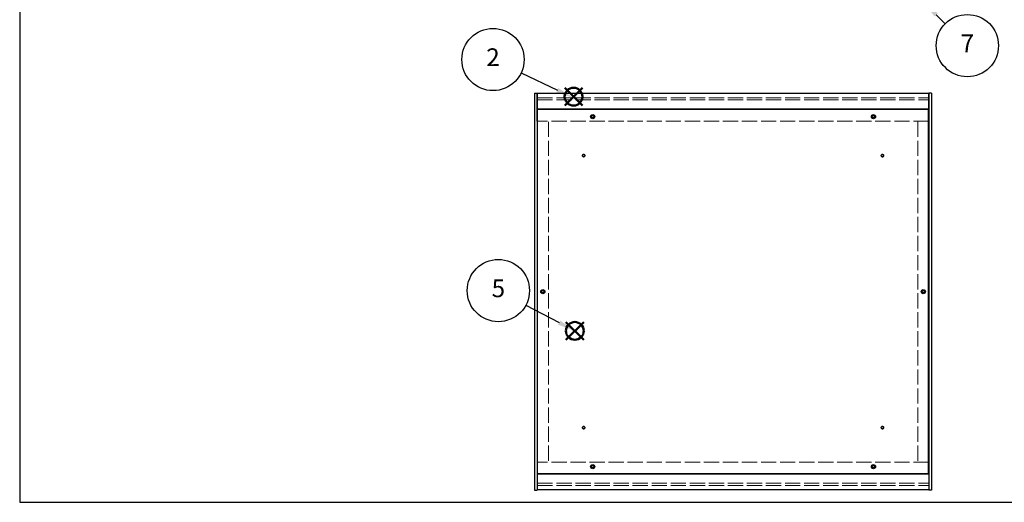
# Model space of a CAD drawing. Units: millimetres. Extents: x 0 to 2265, y 0 to 1540.
# Drawn here: x 0 to 1066, y 0 to 523 of the extents above; entities that cross this region are included whole.
import ezdxf

# ---------------------------------------------------------------- set-up
doc = ezdxf.new("R2010")
doc.units = ezdxf.units.MM
doc.header["$LTSCALE"] = 5.5
doc.linetypes.add('AM_ISO02W050x2', pattern=[3.75, 3, -0.75])
doc.layers.add('AM_12', color=7, linetype='Continuous', lineweight=50, plot=False)
for name, color, linetype, lineweight in [('AM_5', 3, 'Continuous', 25), ('側板', 7, 'Continuous', 25), ('側板0', 7, 'AM_ISO02W050x2', 13), ('底板', 4, 'Continuous', 25), ('底板0', 4, 'AM_ISO02W050x2', 13), ('ﾊﾟﾈﾙ0', 5, 'AM_ISO02W050x2', 13), ('ﾌﾚｰﾑ', 2, 'Continuous', 25), ('ﾌﾚｰﾑ0', 2, 'AM_ISO02W050x2', 13)]:
    doc.layers.add(name, color=color, linetype=linetype, lineweight=lineweight)
doc.styles.add('ACISOTS', font='isocp.shx', dxfattribs={"height": 1, "bigfont": 'extfont.shx'})

# ---------------------------------------------------------------- blocks, each defined once
blk = doc.blocks.new('TK-A3')
blk.add_lwpolyline([(0, 0), (403, 0), (403, 280), (0, 280)], close=True)
blk = doc.blocks.new('*S29')
at = {"layer": 'AM_12', "color": 4}
for p, q in [((590.1, 429.6), (609.3, 448.8)), ((590.1, 448.8), (609.3, 429.6))]:
    blk.add_line(p, q, dxfattribs=at)
blk.add_circle((599.7, 439.2), 9.62, dxfattribs=at)
blk = doc.blocks.new('*S30')
at = {"layer": 'AM_5'}
blk.add_line((542.9, 464.9), (582.3, 446.1), dxfattribs=at)
at = {"layer": 'AM_5', "color": 3}
blk.add_circle((512.5, 479.4), 33.7, dxfattribs=at)
at = {"layer": 'AM_5', "linetype": 'Continuous'}
blk.add_trace([(581.2, 443.8), (583.4, 448.4), (599.7, 437.8)], dxfattribs=at)
at = {"layer": 'AM_5', "color": 7, "insert": (512.5, 479.4), "char_height": 19.2, "attachment_point": 5, "style": 'ACISOTS'}
blk.add_mtext('2', dxfattribs=at)
blk = doc.blocks.new('*S35')
at = {"layer": 'AM_12', "color": 4}
for p, q in [((591.5, 176), (610.7, 195.2)), ((591.5, 195.2), (610.7, 176))]:
    blk.add_line(p, q, dxfattribs=at)
blk.add_circle((601.1, 185.6), 9.62, dxfattribs=at)
blk = doc.blocks.new('*S36')
at = {"layer": 'AM_5'}
blk.add_line((548.2, 213.5), (584.1, 194.6), dxfattribs=at)
at = {"layer": 'AM_5', "color": 3}
blk.add_circle((518.3, 229.2), 33.7, dxfattribs=at)
at = {"layer": 'AM_5', "linetype": 'Continuous'}
blk.add_trace([(582.9, 192.3), (585.3, 196.8), (601.1, 185.6)], dxfattribs=at)
at = {"layer": 'AM_5', "color": 7, "insert": (518.3, 229.2), "char_height": 19.2, "attachment_point": 5, "style": 'ACISOTS'}
blk.add_mtext('5', dxfattribs=at)
blk = doc.blocks.new('*S49')
at = {"layer": 'AM_5'}
blk.add_line((1002.2, 518.1), (992.4, 527.7), dxfattribs=at)
at = {"layer": 'AM_5', "color": 3}
blk.add_circle((1026.1, 494.4), 33.7, dxfattribs=at)
at = {"layer": 'AM_5', "linetype": 'Continuous'}
blk.add_trace([(994.2, 529.5), (990.6, 525.9), (978.8, 541.3)], dxfattribs=at)
at = {"layer": 'AM_5', "color": 7, "insert": (1026.1, 494.4), "char_height": 19.2, "attachment_point": 5, "style": 'ACISOTS'}
blk.add_mtext('7', dxfattribs=at)

msp = doc.modelspace()

# ---------------------------------------------------------------- linework, layer by layer
at = {"layer": '側板'}
for p, q in [((557.425, 443.071), (557.425, 13.071)), ((557.425, 443.071), (560.425, 443.071)), ((560.425, 443.071), (560.425, 13.071)), ((984.425, 443.071), (984.425, 13.071)), ((987.425, 443.071), (984.425, 443.071)), ((987.425, 443.071), (987.425, 13.071)), ((557.425, 13.071), (560.425, 13.071)), ((987.425, 13.071), (984.425, 13.071))]:
    msp.add_line(p, q, dxfattribs=at)
for centre in [(566.425, 228.071), (978.425, 228.071)]:
    msp.add_circle(centre, 1.3, dxfattribs=at)
at = {"layer": '側板0'}
for p, q in [((572.425, 412.071), (572.425, 44.071)), ((972.425, 412.071), (972.425, 44.071))]:
    msp.add_line(p, q, dxfattribs=at)
for centre in [(566.425, 228.071), (978.425, 228.071)]:
    msp.add_circle(centre, 1.5, dxfattribs=at)
at = {"layer": '底板'}
for p, q in [((984.175, 425.321), (560.675, 425.321)), ((560.675, 30.821), (560.675, 425.321)), ((984.175, 30.821), (984.175, 425.321)), ((984.175, 30.821), (560.675, 30.821))]:
    msp.add_line(p, q, dxfattribs=at)
for centre, radius in [((620.425, 417.571), 2.25), ((924.425, 417.571), 2.25), ((610.675, 375.321), 1.3), ((934.175, 375.321), 1.3), ((566.425, 228.071), 2.25), ((978.425, 228.071), 2.25), ((610.675, 80.821), 1.3), ((934.175, 80.821), 1.3), ((620.425, 38.571), 2.25), ((924.425, 38.571), 2.25)]:
    msp.add_circle(centre, radius, dxfattribs=at)
at = {"layer": '底板0'}
for centre in [(610.675, 375.321), (934.175, 375.321), (610.675, 80.821), (934.175, 80.821)]:
    msp.add_circle(centre, 1.5, dxfattribs=at)
at = {"layer": 'ﾊﾟﾈﾙ0'}
for p, q in [((560.575, 438.071), (984.275, 438.071)), ((560.575, 438.071), (560.575, 435.571)), ((984.275, 438.071), (984.275, 435.571)), ((560.575, 435.571), (984.275, 435.571)), ((560.575, 20.571), (984.275, 20.571)), ((560.575, 18.071), (560.575, 20.571)), ((560.575, 18.071), (984.275, 18.071)), ((984.275, 18.071), (984.275, 20.571))]:
    msp.add_line(p, q, dxfattribs=at)
at = {"layer": 'ﾌﾚｰﾑ'}
for p, q in [((984.425, 442.571), (560.425, 442.571)), ((560.425, 412.571), (560.425, 442.571)), ((984.425, 412.571), (984.425, 442.571)), ((984.425, 425.571), (560.425, 425.571)), ((560.425, 412.571), (560.675, 412.571)), ((984.425, 412.571), (984.175, 412.571)), ((560.425, 43.571), (560.425, 13.571)), ((560.425, 43.571), (560.675, 43.571)), ((984.425, 43.571), (984.175, 43.571)), ((984.425, 43.571), (984.425, 13.571)), ((984.425, 30.571), (560.425, 30.571)), ((984.425, 13.571), (560.425, 13.571))]:
    msp.add_line(p, q, dxfattribs=at)
for centre in [(620.425, 417.571), (924.425, 417.571), (620.425, 38.571), (924.425, 38.571)]:
    msp.add_circle(centre, 1.3, dxfattribs=at)
at = {"layer": 'ﾌﾚｰﾑ0'}
for p, q in [((984.175, 412.571), (560.675, 412.571)), ((984.175, 43.571), (560.675, 43.571))]:
    msp.add_line(p, q, dxfattribs=at)
for centre in [(620.425, 417.571), (924.425, 417.571), (620.425, 38.571), (924.425, 38.571)]:
    msp.add_circle(centre, 1.5, dxfattribs=at)

# ---------------------------------------------------------------- block references
at = {"lineweight": 0, "xscale": 5.5, "yscale": 5.5, "zscale": 5.5}
msp.add_blockref('TK-A3', (0, 0), dxfattribs=at)
at = {"layer": 'AM_12'}
for name in ['*S29', '*S35']:
    msp.add_blockref(name, (0, 0), dxfattribs=at)
at = {"layer": 'AM_5'}
for name in ['*S49', '*S30', '*S36']:
    msp.add_blockref(name, (0, 0), dxfattribs=at)

doc.saveas('drawing.dxf')
